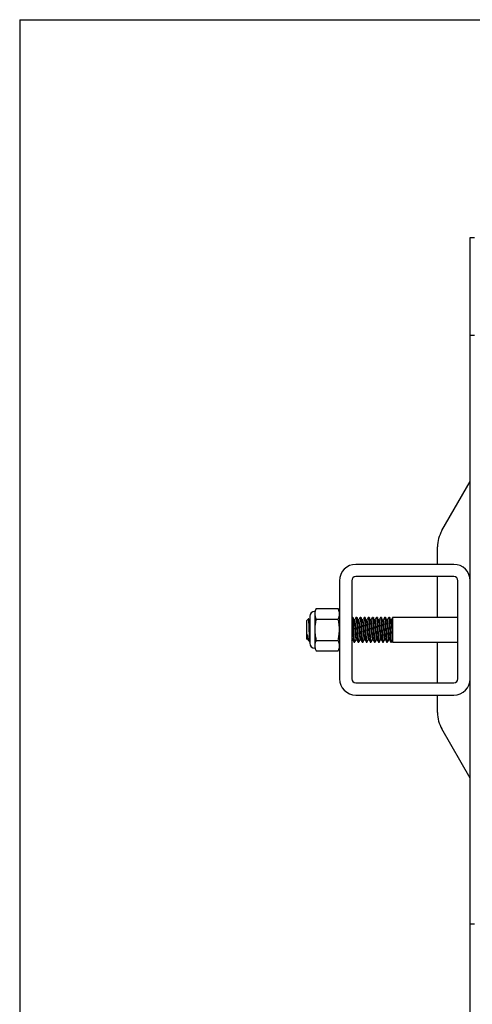
# Model space of a CAD drawing. Units: inches. Extents: x 0.3 to 10.6, y 0.4 to 8.2.
# Drawn here: x 0.3 to 0.8, y 7.3 to 8.2 of the extents above; entities that cross this region are included whole.
import ezdxf

# ---------------------------------------------------------------- set-up
doc = ezdxf.new("R2010")
doc.units = ezdxf.units.IN
doc.header["$MEASUREMENT"] = 0
doc.layers.add('BORDER', color=7, linetype='Continuous')

msp = doc.modelspace()

# ---------------------------------------------------------------- linework, layer by layer
at = {"color": 7, "linetype": 'Continuous', "lineweight": 25}
for p, q in [((0.76061, 7.98386), (0.76455, 7.98386)), ((0.76061, 7.89011), (0.76061, 7.98386)), ((0.76455, 7.89011), (0.76061, 7.89011)), ((0.76061, 7.32761), (0.76061, 7.89011)), ((0.73355, 7.70373), (0.76061, 7.75061)), ((0.72936, 7.67136), (0.72936, 7.68811)), ((0.74499, 7.67136), (0.65124, 7.67136)), ((0.63561, 7.65574), (0.63561, 7.56199)), ((0.64736, 7.65574), (0.64736, 7.56199)), ((0.74499, 7.65961), (0.65124, 7.65961)), ((0.72936, 7.62058), (0.72936, 7.65961)), ((0.74886, 7.56199), (0.74886, 7.65574)), ((0.61328, 7.62916), (0.61201, 7.62644)), ((0.61201, 7.62644), (0.61201, 7.62409)), ((0.61328, 7.62916), (0.63434, 7.62916)), ((0.63561, 7.62644), (0.63434, 7.62916)), ((0.60609, 7.61938), (0.60436, 7.61765)), ((0.60436, 7.60007), (0.60436, 7.61765)), ((0.60736, 7.61804), (0.60687, 7.61804)), ((0.60729, 7.62172), (0.60729, 7.596)), ((0.61201, 7.62409), (0.61201, 7.60886)), ((0.61328, 7.61901), (0.63434, 7.61901)), ((0.64744, 7.62054), (0.64736, 7.62041)), ((0.64798, 7.62058), (0.64749, 7.62058)), ((0.64837, 7.62058), (0.64798, 7.62058)), ((0.64798, 7.62052), (0.64801, 7.62057)), ((0.64993, 7.61804), (0.64948, 7.61804)), ((0.65189, 7.62058), (0.6514, 7.62058)), ((0.65228, 7.62058), (0.65189, 7.62058)), ((0.65189, 7.62052), (0.65192, 7.62057)), ((0.65384, 7.61804), (0.65339, 7.61804)), ((0.65579, 7.62058), (0.6553, 7.62058)), ((0.65618, 7.62058), (0.65579, 7.62058)), ((0.65579, 7.62052), (0.65582, 7.62057)), ((0.65774, 7.61804), (0.65729, 7.61804)), ((0.6597, 7.62058), (0.65921, 7.62058)), ((0.66009, 7.62058), (0.6597, 7.62058)), ((0.6597, 7.62052), (0.65973, 7.62057)), ((0.66165, 7.61804), (0.6612, 7.61804)), ((0.6636, 7.62058), (0.66312, 7.62058)), ((0.664, 7.62058), (0.6636, 7.62058)), ((0.6636, 7.62052), (0.66364, 7.62057)), ((0.66556, 7.61804), (0.66511, 7.61804)), ((0.66751, 7.62058), (0.66702, 7.62058)), ((0.6679, 7.62058), (0.66751, 7.62058)), ((0.66751, 7.62052), (0.66754, 7.62057)), ((0.66946, 7.61804), (0.66901, 7.61804)), ((0.67142, 7.62058), (0.67093, 7.62058)), ((0.67181, 7.62058), (0.67142, 7.62058)), ((0.67142, 7.62052), (0.67145, 7.62057)), ((0.67337, 7.61804), (0.67292, 7.61804)), ((0.67532, 7.62058), (0.67484, 7.62058)), ((0.67572, 7.62058), (0.67532, 7.62058)), ((0.67532, 7.62052), (0.67535, 7.62057)), ((0.67728, 7.61804), (0.67682, 7.61804)), ((0.67923, 7.62058), (0.67874, 7.62058)), ((0.67962, 7.62058), (0.67923, 7.62058)), ((0.67923, 7.62052), (0.67926, 7.62057)), ((0.68118, 7.61804), (0.68073, 7.61804)), ((0.68314, 7.62058), (0.68265, 7.62058)), ((0.68353, 7.62058), (0.68314, 7.62058)), ((0.68314, 7.62052), (0.68317, 7.62057)), ((0.68509, 7.61804), (0.68464, 7.61804)), ((0.74886, 7.62058), (0.68643, 7.62058)), ((0.68643, 7.62058), (0.68643, 7.59714)), ((0.61201, 7.60886), (0.61201, 7.59364)), ((0.60436, 7.60007), (0.60481, 7.59963)), ((0.60486, 7.59968), (0.60476, 7.59998)), ((0.60492, 7.59968), (0.60537, 7.59968)), ((0.60627, 7.59816), (0.60729, 7.59714)), ((0.61328, 7.59871), (0.63434, 7.59871)), ((0.64736, 7.59948), (0.64765, 7.59995)), ((0.64736, 7.59988), (0.64749, 7.59978)), ((0.64736, 7.59872), (0.64793, 7.5997)), ((0.64749, 7.59968), (0.64795, 7.59968)), ((0.64944, 7.59714), (0.64993, 7.59714)), ((0.64993, 7.59714), (0.65033, 7.59714)), ((0.6514, 7.59968), (0.65185, 7.59968)), ((0.65335, 7.59714), (0.65384, 7.59714)), ((0.65384, 7.59714), (0.65423, 7.59714)), ((0.6553, 7.59968), (0.65576, 7.59968)), ((0.65726, 7.59714), (0.65775, 7.59714)), ((0.65775, 7.59714), (0.65814, 7.59714)), ((0.65921, 7.59968), (0.65966, 7.59968)), ((0.66116, 7.59714), (0.66165, 7.59714)), ((0.66165, 7.59714), (0.66204, 7.59714)), ((0.66312, 7.59968), (0.66357, 7.59968)), ((0.66507, 7.59714), (0.66556, 7.59714)), ((0.66556, 7.59714), (0.66595, 7.59714)), ((0.66702, 7.59968), (0.66748, 7.59968)), ((0.66898, 7.59714), (0.66946, 7.59714)), ((0.66946, 7.59714), (0.66986, 7.59714)), ((0.67093, 7.59968), (0.67138, 7.59968)), ((0.67288, 7.59714), (0.67337, 7.59714)), ((0.67337, 7.59714), (0.67376, 7.59714)), ((0.67483, 7.59968), (0.67529, 7.59968)), ((0.67679, 7.59714), (0.67728, 7.59714)), ((0.67728, 7.59714), (0.67767, 7.59714)), ((0.67874, 7.59968), (0.6792, 7.59968)), ((0.68069, 7.59714), (0.68118, 7.59714)), ((0.68118, 7.59714), (0.68158, 7.59714)), ((0.68265, 7.59968), (0.6831, 7.59968)), ((0.6846, 7.59714), (0.68509, 7.59714)), ((0.68509, 7.59714), (0.68548, 7.59714)), ((0.68643, 7.59714), (0.74886, 7.59714)), ((0.72936, 7.55811), (0.72936, 7.59714)), ((0.61201, 7.59364), (0.61201, 7.59128)), ((0.61201, 7.59128), (0.61328, 7.58857)), ((0.61328, 7.58857), (0.63434, 7.58857)), ((0.63434, 7.58857), (0.63561, 7.59128)), ((0.65124, 7.55811), (0.74499, 7.55811)), ((0.65124, 7.54636), (0.74499, 7.54636)), ((0.72936, 7.52962), (0.72936, 7.54636)), ((0.76061, 7.46712), (0.73355, 7.51399)), ((0.76061, 7.32761), (0.76455, 7.32761)), ((0.76061, 7.23386), (0.76061, 7.32761))]:
    msp.add_line(p, q, dxfattribs=at)
for centre, radius, start, end in [((0.76061, 7.68811), 0.03125, 150, 180), ((0.65124, 7.65574), 0.01563, 90, 180), ((0.74499, 7.65574), 0.01563, 0, 90), ((0.65124, 7.65574), 0.00388, 90, 180), ((0.74499, 7.65574), 0.00388, 0, 90), ((0.61201, 7.62172), 0.00472, 90, 180), ((0.61201, 7.596), 0.00472, 180, 270), ((0.65124, 7.56199), 0.01563, 180, 270), ((0.65124, 7.56199), 0.00388, 180, 270), ((0.74499, 7.56199), 0.01563, 270, 0), ((0.74499, 7.56199), 0.00387, 270, 0), ((0.76061, 7.52962), 0.03125, 180, 210)]:
    msp.add_arc(centre, radius, start, end, dxfattribs=at)
for points, knots in [([(0.61328, 7.62916), (0.61292, 7.62833), (0.61221, 7.62666), (0.61208, 7.62495), (0.61201, 7.62409)], [0, 0, 0, 0, 0.49696, 1, 1, 1, 1]), ([(0.63561, 7.62409), (0.63556, 7.62488), (0.63544, 7.62659), (0.63473, 7.62826), (0.63434, 7.62916)], [0, 0, 0, 0, 0.461766, 1, 1, 1, 1]), ([(0.60729, 7.59721), (0.60725, 7.59745), (0.60719, 7.59783), (0.60711, 7.59904), (0.60704, 7.60026), (0.60698, 7.60174), (0.60691, 7.6034), (0.60684, 7.60521), (0.60677, 7.60708), (0.6067, 7.60899), (0.60664, 7.61087), (0.60657, 7.61269), (0.60651, 7.61436), (0.60644, 7.61586), (0.60637, 7.61712), (0.6063, 7.61814), (0.60623, 7.61887), (0.60617, 7.61929), (0.60612, 7.61945), (0.6061, 7.61938), (0.6061, 7.61937)], [0, 0, 0, 0, 0.098061, 0.155261, 0.21412, 0.27132, 0.330237, 0.386319, 0.444084, 0.499254, 0.556024, 0.611195, 0.66801, 0.7222, 0.778029, 0.831169, 0.88585, 0.938991, 0.993705, 1, 1, 1, 1]), ([(0.60687, 7.61797), (0.6069, 7.61798), (0.60699, 7.61798), (0.60712, 7.61733), (0.60723, 7.61641), (0.60729, 7.61595)], [0, 0, 0, 0, 0.239405, 0.613049, 1, 1, 1, 1]), ([(0.61201, 7.62409), (0.61207, 7.6233), (0.61219, 7.62159), (0.6129, 7.61991), (0.61328, 7.61901)], [0, 0, 0, 0, 0.461766, 1, 1, 1, 1]), ([(0.61328, 7.61901), (0.61309, 7.61816), (0.61264, 7.61607), (0.61213, 7.61269), (0.61205, 7.61014), (0.61201, 7.60886)], [0, 0, 0, 0, 0.254785, 0.6259, 1, 1, 1, 1]), ([(0.63434, 7.61901), (0.6347, 7.61984), (0.63542, 7.62152), (0.63555, 7.62323), (0.63561, 7.62409)], [0, 0, 0, 0, 0.49696, 1, 1, 1, 1]), ([(0.63561, 7.60886), (0.63557, 7.61013), (0.6355, 7.61268), (0.63499, 7.61606), (0.63453, 7.61816), (0.63434, 7.61901)], [0, 0, 0, 0, 0.370951, 0.745215, 1, 1, 1, 1]), ([(0.64749, 7.62052), (0.6475, 7.62054), (0.64757, 7.62066), (0.64769, 7.62009), (0.64785, 7.61881), (0.64801, 7.61679), (0.64818, 7.61424), (0.64834, 7.61133), (0.6485, 7.60824), (0.64867, 7.6052), (0.64883, 7.60241), (0.64899, 7.60005), (0.64916, 7.59832), (0.64931, 7.59729), (0.6494, 7.59723), (0.64944, 7.59721)], [0, 0, 0, 0, 0.016165, 0.100462, 0.183314, 0.266165, 0.350462, 0.433314, 0.516165, 0.600462, 0.683314, 0.766165, 0.850462, 0.933314, 1, 1, 1, 1]), ([(0.64951, 7.61799), (0.64926, 7.61842), (0.64877, 7.61927), (0.64828, 7.62012), (0.64803, 7.62054)], [0, 0, 0, 0, 0.499804, 1, 1, 1, 1]), ([(0.64803, 7.6205), (0.64808, 7.62038), (0.64819, 7.62013), (0.64834, 7.61879), (0.6485, 7.6168), (0.64867, 7.61424), (0.64883, 7.61133), (0.64899, 7.60824), (0.64916, 7.6052), (0.64932, 7.60241), (0.64948, 7.60005), (0.64965, 7.59832), (0.64979, 7.59729), (0.64989, 7.59723), (0.64993, 7.59721)], [0, 0, 0, 0, 0.076185, 0.161273, 0.24636, 0.332932, 0.41802, 0.503107, 0.58968, 0.674767, 0.759854, 0.846427, 0.931514, 1, 1, 1, 1]), ([(0.64831, 7.62049), (0.64831, 7.6205), (0.64837, 7.62075), (0.64847, 7.62044), (0.64857, 7.62007), (0.64863, 7.61952), (0.64863, 7.61951)], [0, 0, 0, 0, 0.031313, 0.509684, 0.988055, 1, 1, 1, 1]), ([(0.6495, 7.61804), (0.64932, 7.61835), (0.64912, 7.61868), (0.64893, 7.619), (0.64892, 7.61902)], [0, 0, 0, 0, 0.9521788, 1, 1, 1, 1]), ([(0.64951, 7.61794), (0.64955, 7.61786), (0.64966, 7.61767), (0.6498, 7.61664), (0.64996, 7.61508), (0.65013, 7.61308), (0.65029, 7.61079), (0.65045, 7.60838), (0.65062, 7.60599), (0.65078, 7.60381), (0.65094, 7.60196), (0.65111, 7.6006), (0.65126, 7.59978), (0.65136, 7.59978), (0.6514, 7.59978)], [0, 0, 0, 0, 0.06982, 0.155507, 0.241194, 0.328383, 0.414071, 0.499758, 0.586947, 0.672635, 0.758322, 0.845511, 0.931198, 1, 1, 1, 1]), ([(0.65135, 7.62054), (0.6511, 7.62012), (0.65061, 7.61927), (0.65011, 7.61842), (0.64987, 7.61799)], [0, 0, 0, 0, 0.500234, 1, 1, 1, 1]), ([(0.64993, 7.618), (0.64994, 7.61801), (0.65001, 7.61811), (0.65013, 7.61766), (0.65029, 7.61666), (0.65045, 7.61507), (0.65062, 7.61308), (0.65078, 7.61079), (0.65094, 7.60838), (0.65111, 7.60599), (0.65128, 7.60367), (0.65146, 7.6016), (0.65163, 7.60043), (0.65174, 7.59988), (0.65178, 7.59985), (0.6518, 7.59983)], [0, 0, 0, 0, 0.017224, 0.105591, 0.192436, 0.279282, 0.367648, 0.454494, 0.541339, 0.629706, 0.716551, 0.820434, 0.925637, 0.978444, 1, 1, 1, 1]), ([(0.6514, 7.62052), (0.65141, 7.62054), (0.65147, 7.62066), (0.6516, 7.62009), (0.65176, 7.61881), (0.65192, 7.61679), (0.65209, 7.61424), (0.65225, 7.61133), (0.6524, 7.60824), (0.65258, 7.6052), (0.65273, 7.60241), (0.65289, 7.60005), (0.65306, 7.59832), (0.65321, 7.59729), (0.65331, 7.59723), (0.65335, 7.59721)], [0, 0, 0, 0, 0.016165, 0.100462, 0.183314, 0.266165, 0.350462, 0.433314, 0.516165, 0.600462, 0.683314, 0.766165, 0.850462, 0.933314, 1, 1, 1, 1]), ([(0.65342, 7.61799), (0.65317, 7.61842), (0.65268, 7.61927), (0.65218, 7.62012), (0.65194, 7.62054)], [0, 0, 0, 0, 0.499804, 1, 1, 1, 1]), ([(0.65194, 7.6205), (0.65199, 7.62038), (0.65209, 7.62013), (0.65225, 7.61879), (0.6524, 7.6168), (0.65258, 7.61424), (0.65273, 7.61133), (0.65289, 7.60824), (0.65306, 7.6052), (0.65322, 7.60241), (0.65338, 7.60005), (0.65355, 7.59832), (0.6537, 7.59729), (0.6538, 7.59723), (0.65384, 7.59721)], [0, 0, 0, 0, 0.0761854, 0.1612726, 0.2463597, 0.3329324, 0.4180196, 0.5031068, 0.5896795, 0.6747667, 0.7598539, 0.8464266, 0.9315138, 1, 1, 1, 1]), ([(0.65221, 7.62049), (0.65222, 7.6205), (0.65227, 7.62075), (0.65238, 7.62044), (0.65248, 7.62007), (0.65253, 7.61952), (0.65254, 7.61951)], [0, 0, 0, 0, 0.031313, 0.509684, 0.988055, 1, 1, 1, 1]), ([(0.65341, 7.61804), (0.65322, 7.61835), (0.65303, 7.61868), (0.65283, 7.619), (0.65282, 7.61902)], [0, 0, 0, 0, 0.952179, 1, 1, 1, 1]), ([(0.65342, 7.61794), (0.65346, 7.61786), (0.65356, 7.61767), (0.65371, 7.61664), (0.65387, 7.61508), (0.65404, 7.61308), (0.6542, 7.61079), (0.65436, 7.60838), (0.65453, 7.60599), (0.65469, 7.60381), (0.65485, 7.60196), (0.65502, 7.6006), (0.65516, 7.59978), (0.65526, 7.59978), (0.6553, 7.59978)], [0, 0, 0, 0, 0.06982, 0.155507, 0.241194, 0.328383, 0.414071, 0.499758, 0.586947, 0.672635, 0.758322, 0.845511, 0.931198, 1, 1, 1, 1]), ([(0.65525, 7.62054), (0.65501, 7.62012), (0.65451, 7.61927), (0.65402, 7.61842), (0.65377, 7.61799)], [0, 0, 0, 0, 0.500234, 1, 1, 1, 1]), ([(0.65384, 7.618), (0.65385, 7.61801), (0.65391, 7.61811), (0.65404, 7.61766), (0.6542, 7.61666), (0.65436, 7.61507), (0.65453, 7.61308), (0.65469, 7.61079), (0.65485, 7.60838), (0.65502, 7.60599), (0.65519, 7.60367), (0.65537, 7.6016), (0.65554, 7.60043), (0.65564, 7.59988), (0.65569, 7.59985), (0.6557, 7.59983)], [0, 0, 0, 0, 0.017224, 0.105591, 0.192436, 0.279282, 0.367648, 0.454494, 0.541339, 0.629706, 0.716551, 0.820434, 0.925637, 0.978444, 1, 1, 1, 1]), ([(0.6553, 7.62052), (0.65531, 7.62054), (0.65538, 7.62066), (0.65551, 7.62009), (0.65566, 7.61881), (0.65582, 7.61679), (0.65599, 7.61424), (0.65615, 7.61133), (0.65631, 7.60824), (0.65648, 7.6052), (0.65664, 7.60241), (0.6568, 7.60005), (0.65697, 7.59832), (0.65712, 7.59729), (0.65721, 7.59723), (0.65726, 7.59721)], [0, 0, 0, 0, 0.016165, 0.100462, 0.183314, 0.266165, 0.350462, 0.433314, 0.516165, 0.600462, 0.683314, 0.766165, 0.850462, 0.933314, 1, 1, 1, 1]), ([(0.65732, 7.61799), (0.65708, 7.61842), (0.65658, 7.61927), (0.65609, 7.62012), (0.65584, 7.62054)], [0, 0, 0, 0, 0.499804, 1, 1, 1, 1]), ([(0.65584, 7.6205), (0.65589, 7.62038), (0.656, 7.62013), (0.65615, 7.61879), (0.65631, 7.6168), (0.65648, 7.61424), (0.65664, 7.61133), (0.6568, 7.60824), (0.65697, 7.6052), (0.65713, 7.60241), (0.65729, 7.60005), (0.65746, 7.59832), (0.65761, 7.59729), (0.6577, 7.59723), (0.65775, 7.59721)], [0, 0, 0, 0, 0.076185, 0.161273, 0.24636, 0.332932, 0.41802, 0.503107, 0.58968, 0.674767, 0.759854, 0.846427, 0.931514, 1, 1, 1, 1]), ([(0.65612, 7.62049), (0.65612, 7.6205), (0.65618, 7.62075), (0.65628, 7.62044), (0.65638, 7.62007), (0.65644, 7.61952), (0.65644, 7.61951)], [0, 0, 0, 0, 0.031313, 0.509684, 0.988055, 1, 1, 1, 1]), ([(0.65732, 7.61804), (0.65713, 7.61835), (0.65693, 7.61868), (0.65674, 7.619), (0.65673, 7.61902)], [0, 0, 0, 0, 0.952179, 1, 1, 1, 1]), ([(0.65732, 7.61794), (0.65737, 7.61786), (0.65747, 7.61767), (0.65762, 7.61664), (0.65778, 7.61508), (0.65795, 7.61308), (0.65811, 7.61079), (0.65826, 7.60838), (0.65843, 7.60599), (0.65859, 7.60381), (0.65875, 7.60196), (0.65892, 7.6006), (0.65907, 7.59978), (0.65917, 7.59978), (0.65921, 7.59978)], [0, 0, 0, 0, 0.0698196, 0.155507, 0.2411945, 0.3283833, 0.4140708, 0.4997582, 0.5869471, 0.6726345, 0.758322, 0.8455108, 0.9311983, 1, 1, 1, 1]), ([(0.65916, 7.62054), (0.65891, 7.62012), (0.65842, 7.61927), (0.65793, 7.61842), (0.65768, 7.61799)], [0, 0, 0, 0, 0.500234, 1, 1, 1, 1]), ([(0.65775, 7.618), (0.65776, 7.61801), (0.65782, 7.61811), (0.65795, 7.61766), (0.65811, 7.61666), (0.65826, 7.61507), (0.65843, 7.61308), (0.65859, 7.61079), (0.65875, 7.60838), (0.65892, 7.60599), (0.65909, 7.60367), (0.65927, 7.6016), (0.65944, 7.60043), (0.65955, 7.59988), (0.6596, 7.59985), (0.65961, 7.59983)], [0, 0, 0, 0, 0.017224, 0.105591, 0.192436, 0.279282, 0.367648, 0.454494, 0.541339, 0.629706, 0.716551, 0.820434, 0.925637, 0.978444, 1, 1, 1, 1]), ([(0.65921, 7.62052), (0.65922, 7.62054), (0.65929, 7.62066), (0.65941, 7.62009), (0.65957, 7.61881), (0.65973, 7.61679), (0.6599, 7.61424), (0.66006, 7.61133), (0.66022, 7.60824), (0.66039, 7.6052), (0.66055, 7.60241), (0.66071, 7.60005), (0.66088, 7.59832), (0.66102, 7.59729), (0.66112, 7.59723), (0.66116, 7.59721)], [0, 0, 0, 0, 0.016165, 0.100462, 0.183314, 0.266165, 0.350462, 0.433314, 0.516165, 0.600462, 0.683314, 0.766165, 0.850462, 0.933314, 1, 1, 1, 1]), ([(0.66123, 7.61799), (0.66098, 7.61842), (0.66049, 7.61927), (0.66, 7.62012), (0.65975, 7.62054)], [0, 0, 0, 0, 0.499804, 1, 1, 1, 1]), ([(0.65975, 7.6205), (0.6598, 7.62038), (0.65991, 7.62013), (0.66006, 7.61879), (0.66022, 7.6168), (0.66039, 7.61424), (0.66055, 7.61133), (0.66071, 7.60824), (0.66088, 7.6052), (0.66103, 7.60241), (0.66119, 7.60005), (0.66136, 7.59832), (0.66151, 7.59729), (0.66161, 7.59723), (0.66165, 7.59721)], [0, 0, 0, 0, 0.0761854, 0.1612726, 0.2463597, 0.3329324, 0.4180196, 0.5031068, 0.5896795, 0.6747667, 0.7598539, 0.8464266, 0.9315138, 1, 1, 1, 1]), ([(0.66002, 7.62049), (0.66003, 7.6205), (0.66009, 7.62075), (0.66019, 7.62044), (0.66029, 7.62007), (0.66035, 7.61952), (0.66035, 7.61951)], [0, 0, 0, 0, 0.031313, 0.509684, 0.988055, 1, 1, 1, 1]), ([(0.66122, 7.61804), (0.66104, 7.61835), (0.66084, 7.61868), (0.66064, 7.619), (0.66063, 7.61902)], [0, 0, 0, 0, 0.952179, 1, 1, 1, 1]), ([(0.66123, 7.61794), (0.66127, 7.61786), (0.66137, 7.61767), (0.66152, 7.61664), (0.66168, 7.61508), (0.66185, 7.61308), (0.66201, 7.61079), (0.66217, 7.60838), (0.66234, 7.60599), (0.6625, 7.60381), (0.66266, 7.60196), (0.66283, 7.6006), (0.66298, 7.59978), (0.66307, 7.59978), (0.66312, 7.59978)], [0, 0, 0, 0, 0.0698196, 0.155507, 0.2411945, 0.3283833, 0.4140708, 0.4997582, 0.5869471, 0.6726345, 0.758322, 0.8455108, 0.9311983, 1, 1, 1, 1]), ([(0.66306, 7.62054), (0.66282, 7.62012), (0.66233, 7.61927), (0.66183, 7.61842), (0.66159, 7.61799)], [0, 0, 0, 0, 0.500234, 1, 1, 1, 1]), ([(0.66165, 7.618), (0.66166, 7.61801), (0.66173, 7.61811), (0.66185, 7.61766), (0.66201, 7.61666), (0.66217, 7.61507), (0.66234, 7.61308), (0.6625, 7.61079), (0.66266, 7.60838), (0.66283, 7.60599), (0.663, 7.60367), (0.66318, 7.6016), (0.66335, 7.60043), (0.66346, 7.59988), (0.6635, 7.59985), (0.66352, 7.59983)], [0, 0, 0, 0, 0.017224, 0.105591, 0.192436, 0.279282, 0.367648, 0.454494, 0.541339, 0.629706, 0.716551, 0.820434, 0.925637, 0.978444, 1, 1, 1, 1]), ([(0.66312, 7.62052), (0.66313, 7.62054), (0.66319, 7.62066), (0.66332, 7.62009), (0.66348, 7.61881), (0.66364, 7.61679), (0.66381, 7.61424), (0.66396, 7.61133), (0.66412, 7.60824), (0.66429, 7.6052), (0.66445, 7.60241), (0.66461, 7.60005), (0.66478, 7.59832), (0.66493, 7.59729), (0.66503, 7.59723), (0.66507, 7.59721)], [0, 0, 0, 0, 0.016165, 0.100462, 0.183314, 0.266165, 0.350462, 0.433314, 0.516165, 0.600462, 0.683314, 0.766165, 0.850462, 0.933314, 1, 1, 1, 1]), ([(0.66514, 7.61799), (0.66489, 7.61842), (0.6644, 7.61927), (0.6639, 7.62012), (0.66366, 7.62054)], [0, 0, 0, 0, 0.499804, 1, 1, 1, 1]), ([(0.66366, 7.6205), (0.66371, 7.62038), (0.66381, 7.62013), (0.66396, 7.61879), (0.66412, 7.6168), (0.66429, 7.61424), (0.66445, 7.61133), (0.66461, 7.60824), (0.66478, 7.6052), (0.66494, 7.60241), (0.6651, 7.60005), (0.66527, 7.59832), (0.66542, 7.59729), (0.66552, 7.59723), (0.66556, 7.59721)], [0, 0, 0, 0, 0.076185, 0.161273, 0.24636, 0.332932, 0.41802, 0.503107, 0.58968, 0.674767, 0.759854, 0.846427, 0.931514, 1, 1, 1, 1]), ([(0.66393, 7.62049), (0.66393, 7.6205), (0.66399, 7.62075), (0.6641, 7.62044), (0.6642, 7.62007), (0.66425, 7.61952), (0.66425, 7.61951)], [0, 0, 0, 0, 0.031313, 0.509684, 0.988055, 1, 1, 1, 1]), ([(0.66513, 7.61804), (0.66494, 7.61835), (0.66475, 7.61868), (0.66455, 7.619), (0.66454, 7.61902)], [0, 0, 0, 0, 0.952179, 1, 1, 1, 1]), ([(0.66513, 7.61794), (0.66518, 7.61786), (0.66528, 7.61767), (0.66543, 7.61664), (0.66559, 7.61508), (0.66576, 7.61308), (0.66592, 7.61079), (0.66608, 7.60838), (0.66625, 7.60599), (0.66641, 7.60381), (0.66656, 7.60196), (0.66674, 7.6006), (0.66688, 7.59978), (0.66698, 7.59978), (0.66702, 7.59978)], [0, 0, 0, 0, 0.06982, 0.155507, 0.241194, 0.328383, 0.414071, 0.499758, 0.586947, 0.672635, 0.758322, 0.845511, 0.931198, 1, 1, 1, 1]), ([(0.66697, 7.62054), (0.66672, 7.62012), (0.66623, 7.61927), (0.66574, 7.61842), (0.66549, 7.61799)], [0, 0, 0, 0, 0.500234, 1, 1, 1, 1]), ([(0.66556, 7.618), (0.66557, 7.61801), (0.66563, 7.61811), (0.66576, 7.61766), (0.66592, 7.61666), (0.66608, 7.61507), (0.66625, 7.61308), (0.66641, 7.61079), (0.66656, 7.60838), (0.66674, 7.60599), (0.6669, 7.60367), (0.66709, 7.6016), (0.66726, 7.60043), (0.66736, 7.59988), (0.66741, 7.59985), (0.66742, 7.59983)], [0, 0, 0, 0, 0.017224, 0.105591, 0.192436, 0.279282, 0.367648, 0.454494, 0.541339, 0.629706, 0.716551, 0.820434, 0.925637, 0.978444, 1, 1, 1, 1]), ([(0.66702, 7.62052), (0.66703, 7.62054), (0.6671, 7.62066), (0.66722, 7.62009), (0.66738, 7.61881), (0.66754, 7.61679), (0.66771, 7.61424), (0.66787, 7.61133), (0.66803, 7.60824), (0.6682, 7.6052), (0.66836, 7.60241), (0.66852, 7.60005), (0.66869, 7.59832), (0.66884, 7.59729), (0.66893, 7.59723), (0.66898, 7.59721)], [0, 0, 0, 0, 0.0161647, 0.1004624, 0.1833135, 0.2661647, 0.3504624, 0.4333135, 0.5161647, 0.6004624, 0.6833135, 0.7661647, 0.8504624, 0.9333135, 1, 1, 1, 1]), ([(0.66904, 7.61799), (0.66879, 7.61842), (0.6683, 7.61927), (0.66781, 7.62012), (0.66756, 7.62054)], [0, 0, 0, 0, 0.499804, 1, 1, 1, 1]), ([(0.66756, 7.6205), (0.66761, 7.62038), (0.66772, 7.62013), (0.66787, 7.61879), (0.66803, 7.6168), (0.6682, 7.61424), (0.66836, 7.61133), (0.66852, 7.60824), (0.66869, 7.6052), (0.66885, 7.60241), (0.66901, 7.60005), (0.66918, 7.59832), (0.66932, 7.59729), (0.66942, 7.59723), (0.66946, 7.59721)], [0, 0, 0, 0, 0.076185, 0.161273, 0.24636, 0.332932, 0.41802, 0.503107, 0.58968, 0.674767, 0.759854, 0.846427, 0.931514, 1, 1, 1, 1]), ([(0.66784, 7.62049), (0.66784, 7.6205), (0.6679, 7.62075), (0.668, 7.62044), (0.6681, 7.62007), (0.66816, 7.61952), (0.66816, 7.61951)], [0, 0, 0, 0, 0.031313, 0.509684, 0.988055, 1, 1, 1, 1]), ([(0.66904, 7.61804), (0.66885, 7.61835), (0.66865, 7.61868), (0.66846, 7.619), (0.66845, 7.61902)], [0, 0, 0, 0, 0.952179, 1, 1, 1, 1]), ([(0.66904, 7.61794), (0.66909, 7.61786), (0.66919, 7.61767), (0.66934, 7.61664), (0.66949, 7.61508), (0.66966, 7.61308), (0.66982, 7.61079), (0.66998, 7.60838), (0.67015, 7.60599), (0.67031, 7.60381), (0.67047, 7.60196), (0.67064, 7.6006), (0.67079, 7.59978), (0.67089, 7.59978), (0.67093, 7.59978)], [0, 0, 0, 0, 0.0698196, 0.155507, 0.2411945, 0.3283833, 0.4140708, 0.4997582, 0.5869471, 0.6726345, 0.758322, 0.8455108, 0.9311983, 1, 1, 1, 1]), ([(0.67088, 7.62054), (0.67063, 7.62012), (0.67014, 7.61927), (0.66964, 7.61842), (0.6694, 7.61799)], [0, 0, 0, 0, 0.500234, 1, 1, 1, 1]), ([(0.66946, 7.618), (0.66947, 7.61801), (0.66954, 7.61811), (0.66967, 7.61766), (0.66982, 7.61666), (0.66998, 7.61507), (0.67015, 7.61308), (0.67031, 7.61079), (0.67047, 7.60838), (0.67064, 7.60599), (0.67081, 7.60367), (0.67099, 7.6016), (0.67116, 7.60043), (0.67127, 7.59988), (0.67132, 7.59985), (0.67133, 7.59983)], [0, 0, 0, 0, 0.017224, 0.105591, 0.192436, 0.279282, 0.367648, 0.454494, 0.541339, 0.629706, 0.716551, 0.820434, 0.925637, 0.978444, 1, 1, 1, 1]), ([(0.67093, 7.62052), (0.67094, 7.62054), (0.671, 7.62066), (0.67113, 7.62009), (0.67129, 7.61881), (0.67145, 7.61679), (0.67162, 7.61424), (0.67178, 7.61133), (0.67194, 7.60824), (0.67211, 7.6052), (0.67227, 7.60241), (0.67242, 7.60005), (0.67259, 7.59832), (0.67274, 7.59729), (0.67284, 7.59723), (0.67288, 7.59721)], [0, 0, 0, 0, 0.016165, 0.100462, 0.183314, 0.266165, 0.350462, 0.433314, 0.516165, 0.600462, 0.683314, 0.766165, 0.850462, 0.933314, 1, 1, 1, 1]), ([(0.67295, 7.61799), (0.6727, 7.61842), (0.67221, 7.61927), (0.67172, 7.62012), (0.67147, 7.62054)], [0, 0, 0, 0, 0.499804, 1, 1, 1, 1]), ([(0.67147, 7.6205), (0.67152, 7.62038), (0.67162, 7.62013), (0.67178, 7.61879), (0.67194, 7.6168), (0.67211, 7.61424), (0.67227, 7.61133), (0.67242, 7.60824), (0.67259, 7.6052), (0.67275, 7.60241), (0.67291, 7.60005), (0.67308, 7.59832), (0.67323, 7.59729), (0.67333, 7.59723), (0.67337, 7.59721)], [0, 0, 0, 0, 0.0761854, 0.1612726, 0.2463597, 0.3329324, 0.4180196, 0.5031068, 0.5896795, 0.6747667, 0.7598539, 0.8464266, 0.9315138, 1, 1, 1, 1]), ([(0.67174, 7.62049), (0.67175, 7.6205), (0.67181, 7.62075), (0.67191, 7.62044), (0.67201, 7.62007), (0.67207, 7.61952), (0.67207, 7.61951)], [0, 0, 0, 0, 0.031313, 0.509684, 0.988055, 1, 1, 1, 1]), ([(0.67294, 7.61804), (0.67275, 7.61835), (0.67256, 7.61868), (0.67236, 7.619), (0.67235, 7.61902)], [0, 0, 0, 0, 0.952179, 1, 1, 1, 1]), ([(0.67295, 7.61794), (0.67299, 7.61786), (0.67309, 7.61767), (0.67324, 7.61664), (0.6734, 7.61508), (0.67357, 7.61308), (0.67373, 7.61079), (0.67389, 7.60838), (0.67406, 7.60599), (0.67422, 7.60381), (0.67438, 7.60196), (0.67455, 7.6006), (0.6747, 7.59978), (0.67479, 7.59978), (0.67484, 7.59978)], [0, 0, 0, 0, 0.0698196, 0.155507, 0.2411945, 0.3283833, 0.4140708, 0.4997582, 0.5869471, 0.6726345, 0.758322, 0.8455108, 0.9311983, 1, 1, 1, 1]), ([(0.67478, 7.62054), (0.67454, 7.62012), (0.67404, 7.61927), (0.67355, 7.61842), (0.6733, 7.61799)], [0, 0, 0, 0, 0.500234, 1, 1, 1, 1]), ([(0.67337, 7.618), (0.67338, 7.61801), (0.67345, 7.61811), (0.67357, 7.61766), (0.67373, 7.61666), (0.67389, 7.61507), (0.67406, 7.61308), (0.67422, 7.61079), (0.67438, 7.60838), (0.67455, 7.60599), (0.67472, 7.60367), (0.6749, 7.6016), (0.67507, 7.60043), (0.67518, 7.59988), (0.67522, 7.59985), (0.67523, 7.59983)], [0, 0, 0, 0, 0.017224, 0.105591, 0.192436, 0.279282, 0.367648, 0.454494, 0.541339, 0.629706, 0.716551, 0.820434, 0.925637, 0.978444, 1, 1, 1, 1]), ([(0.67484, 7.62052), (0.67485, 7.62054), (0.67491, 7.62066), (0.67504, 7.62009), (0.67519, 7.61881), (0.67535, 7.61679), (0.67552, 7.61424), (0.67568, 7.61133), (0.67584, 7.60824), (0.67601, 7.6052), (0.67617, 7.60241), (0.67633, 7.60005), (0.6765, 7.59832), (0.67665, 7.59729), (0.67675, 7.59723), (0.67679, 7.59721)], [0, 0, 0, 0, 0.016165, 0.100462, 0.183314, 0.266165, 0.350462, 0.433314, 0.516165, 0.600462, 0.683314, 0.766165, 0.850462, 0.933314, 1, 1, 1, 1]), ([(0.67685, 7.61799), (0.67661, 7.61842), (0.67611, 7.61927), (0.67562, 7.62012), (0.67537, 7.62054)], [0, 0, 0, 0, 0.499804, 1, 1, 1, 1]), ([(0.67538, 7.6205), (0.67542, 7.62038), (0.67553, 7.62013), (0.67568, 7.61879), (0.67584, 7.6168), (0.67601, 7.61424), (0.67617, 7.61133), (0.67633, 7.60824), (0.6765, 7.6052), (0.67666, 7.60241), (0.67682, 7.60005), (0.67699, 7.59832), (0.67714, 7.59729), (0.67723, 7.59723), (0.67728, 7.59721)], [0, 0, 0, 0, 0.076185, 0.161273, 0.24636, 0.332932, 0.41802, 0.503107, 0.58968, 0.674767, 0.759854, 0.846427, 0.931514, 1, 1, 1, 1]), ([(0.67565, 7.62049), (0.67565, 7.6205), (0.67571, 7.62075), (0.67581, 7.62044), (0.67592, 7.62007), (0.67597, 7.61952), (0.67597, 7.61951)], [0, 0, 0, 0, 0.031313, 0.509684, 0.988055, 1, 1, 1, 1]), ([(0.67685, 7.61804), (0.67666, 7.61835), (0.67647, 7.61868), (0.67627, 7.619), (0.67626, 7.61902)], [0, 0, 0, 0, 0.952179, 1, 1, 1, 1]), ([(0.67685, 7.61794), (0.6769, 7.61786), (0.677, 7.61767), (0.67715, 7.61664), (0.67731, 7.61508), (0.67748, 7.61308), (0.67764, 7.61079), (0.6778, 7.60838), (0.67797, 7.60599), (0.67812, 7.60381), (0.67828, 7.60196), (0.67845, 7.6006), (0.6786, 7.59978), (0.6787, 7.59978), (0.67874, 7.59978)], [0, 0, 0, 0, 0.06982, 0.155507, 0.241194, 0.328383, 0.414071, 0.499758, 0.586947, 0.672635, 0.758322, 0.845511, 0.931198, 1, 1, 1, 1]), ([(0.67869, 7.62054), (0.67844, 7.62012), (0.67795, 7.61927), (0.67746, 7.61842), (0.67721, 7.61799)], [0, 0, 0, 0, 0.500234, 1, 1, 1, 1]), ([(0.67728, 7.618), (0.67729, 7.61801), (0.67735, 7.61811), (0.67748, 7.61766), (0.67764, 7.61666), (0.6778, 7.61507), (0.67797, 7.61308), (0.67812, 7.61079), (0.67828, 7.60838), (0.67845, 7.60599), (0.67862, 7.60367), (0.6788, 7.6016), (0.67898, 7.60043), (0.67908, 7.59988), (0.67913, 7.59985), (0.67914, 7.59983)], [0, 0, 0, 0, 0.017224, 0.105591, 0.192436, 0.279282, 0.367648, 0.454494, 0.541339, 0.629706, 0.716551, 0.820434, 0.925637, 0.978444, 1, 1, 1, 1]), ([(0.67874, 7.62052), (0.67875, 7.62054), (0.67882, 7.62066), (0.67894, 7.62009), (0.6791, 7.61881), (0.67926, 7.61679), (0.67943, 7.61424), (0.67959, 7.61133), (0.67975, 7.60824), (0.67992, 7.6052), (0.68008, 7.60241), (0.68024, 7.60005), (0.68041, 7.59832), (0.68056, 7.59729), (0.68065, 7.59723), (0.68069, 7.59721)], [0, 0, 0, 0, 0.016165, 0.100462, 0.183314, 0.266165, 0.350462, 0.433314, 0.516165, 0.600462, 0.683314, 0.766165, 0.850462, 0.933314, 1, 1, 1, 1]), ([(0.68076, 7.61799), (0.68051, 7.61842), (0.68002, 7.61927), (0.67953, 7.62012), (0.67928, 7.62054)], [0, 0, 0, 0, 0.499804, 1, 1, 1, 1]), ([(0.67928, 7.6205), (0.67933, 7.62038), (0.67944, 7.62013), (0.67959, 7.61879), (0.67975, 7.6168), (0.67992, 7.61424), (0.68008, 7.61133), (0.68024, 7.60824), (0.68041, 7.6052), (0.68057, 7.60241), (0.68073, 7.60005), (0.6809, 7.59832), (0.68104, 7.59729), (0.68114, 7.59723), (0.68118, 7.59721)], [0, 0, 0, 0, 0.076185, 0.161273, 0.24636, 0.332932, 0.41802, 0.503107, 0.58968, 0.674767, 0.759854, 0.846427, 0.931514, 1, 1, 1, 1]), ([(0.67956, 7.62049), (0.67956, 7.6205), (0.67962, 7.62075), (0.67972, 7.62044), (0.67982, 7.62007), (0.67988, 7.61952), (0.67988, 7.61951)], [0, 0, 0, 0, 0.0313127, 0.5096838, 0.9880549, 1, 1, 1, 1]), ([(0.68075, 7.61804), (0.68057, 7.61835), (0.68037, 7.61868), (0.68018, 7.619), (0.68017, 7.61902)], [0, 0, 0, 0, 0.952179, 1, 1, 1, 1]), ([(0.68076, 7.61794), (0.6808, 7.61786), (0.68091, 7.61767), (0.68105, 7.61664), (0.68121, 7.61508), (0.68138, 7.61308), (0.68154, 7.61079), (0.6817, 7.60838), (0.68187, 7.60599), (0.68203, 7.60381), (0.68219, 7.60196), (0.68236, 7.6006), (0.68251, 7.59978), (0.68261, 7.59978), (0.68265, 7.59978)], [0, 0, 0, 0, 0.0698196, 0.155507, 0.2411945, 0.3283833, 0.4140708, 0.4997582, 0.5869471, 0.6726345, 0.758322, 0.8455108, 0.9311983, 1, 1, 1, 1]), ([(0.6826, 7.62054), (0.68235, 7.62012), (0.68186, 7.61927), (0.68136, 7.61842), (0.68112, 7.61799)], [0, 0, 0, 0, 0.500234, 1, 1, 1, 1]), ([(0.68118, 7.618), (0.68119, 7.61801), (0.68126, 7.61811), (0.68138, 7.61766), (0.68154, 7.61666), (0.6817, 7.61507), (0.68187, 7.61308), (0.68203, 7.61079), (0.68219, 7.60838), (0.68236, 7.60599), (0.68253, 7.60367), (0.68271, 7.6016), (0.68288, 7.60043), (0.68299, 7.59988), (0.68303, 7.59985), (0.68305, 7.59983)], [0, 0, 0, 0, 0.017224, 0.105591, 0.192436, 0.279282, 0.367648, 0.454494, 0.541339, 0.629706, 0.716551, 0.820434, 0.925637, 0.978444, 1, 1, 1, 1]), ([(0.68265, 7.62052), (0.68266, 7.62054), (0.68272, 7.62066), (0.68285, 7.62009), (0.68301, 7.61881), (0.68317, 7.61679), (0.68334, 7.61424), (0.6835, 7.61133), (0.68365, 7.60824), (0.68383, 7.6052), (0.68398, 7.60241), (0.68414, 7.60005), (0.68431, 7.59832), (0.68446, 7.59729), (0.68456, 7.59723), (0.6846, 7.59721)], [0, 0, 0, 0, 0.016165, 0.100462, 0.183314, 0.266165, 0.350462, 0.433314, 0.516165, 0.600462, 0.683314, 0.766165, 0.850462, 0.933314, 1, 1, 1, 1]), ([(0.68467, 7.61799), (0.68442, 7.61842), (0.68393, 7.61927), (0.68343, 7.62012), (0.68319, 7.62054)], [0, 0, 0, 0, 0.499804, 1, 1, 1, 1]), ([(0.68319, 7.6205), (0.68324, 7.62038), (0.68334, 7.62013), (0.6835, 7.61879), (0.68365, 7.6168), (0.68383, 7.61424), (0.68398, 7.61133), (0.68414, 7.60824), (0.68431, 7.6052), (0.68447, 7.60241), (0.68463, 7.60005), (0.6848, 7.59832), (0.68495, 7.59729), (0.68505, 7.59723), (0.68509, 7.59721)], [0, 0, 0, 0, 0.076185, 0.161273, 0.24636, 0.332932, 0.41802, 0.503107, 0.58968, 0.674767, 0.759854, 0.846427, 0.931514, 1, 1, 1, 1]), ([(0.68346, 7.62049), (0.68347, 7.6205), (0.68352, 7.62075), (0.68363, 7.62044), (0.68373, 7.62007), (0.68378, 7.61952), (0.68379, 7.61951)], [0, 0, 0, 0, 0.031313, 0.509684, 0.988055, 1, 1, 1, 1]), ([(0.68466, 7.61804), (0.68447, 7.61835), (0.68428, 7.61868), (0.68408, 7.619), (0.68407, 7.61902)], [0, 0, 0, 0, 0.9521788, 1, 1, 1, 1]), ([(0.68467, 7.61794), (0.68471, 7.61786), (0.68481, 7.61767), (0.68496, 7.61664), (0.68512, 7.61508), (0.68529, 7.61308), (0.68545, 7.61079), (0.68561, 7.60838), (0.68578, 7.60599), (0.68594, 7.6038), (0.6861, 7.60197), (0.68627, 7.60056), (0.68637, 7.60011), (0.68643, 7.59988)], [0, 0, 0, 0, 0.074978, 0.166997, 0.259015, 0.352646, 0.444664, 0.536683, 0.630314, 0.722332, 0.814351, 0.907982, 1, 1, 1, 1]), ([(0.68638, 7.62033), (0.68617, 7.61997), (0.68572, 7.6192), (0.68527, 7.61842), (0.68502, 7.61799)], [0, 0, 0, 0, 0.454298, 1, 1, 1, 1]), ([(0.68509, 7.618), (0.6851, 7.61801), (0.68516, 7.61811), (0.68529, 7.61766), (0.68545, 7.61666), (0.68561, 7.61507), (0.68578, 7.61308), (0.68594, 7.61079), (0.6861, 7.60838), (0.68627, 7.60598), (0.68637, 7.60456), (0.68643, 7.60386)], [0, 0, 0, 0, 0.024038, 0.14736, 0.268559, 0.389758, 0.513081, 0.63428, 0.755479, 0.878801, 1, 1, 1, 1]), ([(0.61201, 7.60886), (0.6121, 7.60682), (0.61226, 7.6034), (0.61299, 7.60006), (0.61328, 7.59871)], [0, 0, 0, 0, 0.598328, 1, 1, 1, 1]), ([(0.63434, 7.59871), (0.63464, 7.60006), (0.63537, 7.6034), (0.63552, 7.60682), (0.63561, 7.60886)], [0, 0, 0, 0, 0.401672, 1, 1, 1, 1]), ([(0.60476, 7.60425), (0.60479, 7.60383), (0.60487, 7.60275), (0.605, 7.60132), (0.60517, 7.60016), (0.60528, 7.59989), (0.60533, 7.59976)], [0, 0, 0, 0, 0.175033, 0.450919, 0.73663, 1, 1, 1, 1]), ([(0.60476, 7.60425), (0.6049, 7.60337), (0.60519, 7.60155), (0.60567, 7.59947), (0.60605, 7.5984), (0.60625, 7.59822), (0.60629, 7.59818)], [0, 0, 0, 0, 0.281418, 0.581407, 0.908683, 1, 1, 1, 1]), ([(0.60476, 7.59998), (0.60476, 7.60007), (0.60476, 7.60031), (0.60476, 7.6009), (0.60476, 7.60179), (0.60476, 7.6029), (0.60476, 7.6038), (0.60476, 7.60425)], [0, 0, 0, 0, 0.135043, 0.345605, 0.556166, 0.774658, 1, 1, 1, 1]), ([(0.60533, 7.59974), (0.60558, 7.59932), (0.60585, 7.59886), (0.60611, 7.5984), (0.60613, 7.59837)], [0, 0, 0, 0, 0.926072, 1, 1, 1, 1]), ([(0.61328, 7.59871), (0.61292, 7.59788), (0.61221, 7.59621), (0.61208, 7.5945), (0.61201, 7.59364)], [0, 0, 0, 0, 0.49696, 1, 1, 1, 1]), ([(0.63561, 7.59364), (0.63556, 7.59443), (0.63544, 7.59614), (0.63473, 7.59781), (0.63434, 7.59871)], [0, 0, 0, 0, 0.461766, 1, 1, 1, 1]), ([(0.64736, 7.60386), (0.64743, 7.60311), (0.64755, 7.60158), (0.64773, 7.60043), (0.64783, 7.59988), (0.64788, 7.59985), (0.64789, 7.59983)], [0, 0, 0, 0, 0.366499, 0.737651, 0.923951, 1, 1, 1, 1]), ([(0.64789, 7.59978), (0.64814, 7.59935), (0.64863, 7.5985), (0.64912, 7.59765), (0.64937, 7.59723)], [0, 0, 0, 0, 0.499735, 1, 1, 1, 1]), ([(0.65008, 7.59746), (0.65033, 7.59788), (0.65082, 7.59871), (0.65131, 7.59954), (0.65155, 7.59995)], [0, 0, 0, 0, 0.5000591, 1, 1, 1, 1]), ([(0.65017, 7.59761), (0.6502, 7.59744), (0.65023, 7.59726), (0.65029, 7.59716), (0.65031, 7.5972), (0.65033, 7.59723)], [0, 0, 0, 0, 0.580115, 0.634755, 1, 1, 1, 1]), ([(0.65038, 7.59718), (0.65062, 7.59761), (0.65111, 7.59845), (0.6516, 7.59929), (0.65184, 7.5997)], [0, 0, 0, 0, 0.5055093, 1, 1, 1, 1]), ([(0.6518, 7.59978), (0.65204, 7.59935), (0.65254, 7.5985), (0.65303, 7.59765), (0.65328, 7.59723)], [0, 0, 0, 0, 0.499735, 1, 1, 1, 1]), ([(0.65399, 7.59746), (0.65423, 7.59788), (0.65472, 7.59871), (0.65521, 7.59954), (0.65546, 7.59995)], [0, 0, 0, 0, 0.500059, 1, 1, 1, 1]), ([(0.65407, 7.59761), (0.65411, 7.59744), (0.65414, 7.59726), (0.65419, 7.59716), (0.65421, 7.5972), (0.65423, 7.59723)], [0, 0, 0, 0, 0.580115, 0.634755, 1, 1, 1, 1]), ([(0.65428, 7.59718), (0.65453, 7.59761), (0.65502, 7.59845), (0.6555, 7.59929), (0.65574, 7.5997)], [0, 0, 0, 0, 0.505509, 1, 1, 1, 1]), ([(0.6557, 7.59978), (0.65595, 7.59935), (0.65644, 7.5985), (0.65694, 7.59765), (0.65718, 7.59723)], [0, 0, 0, 0, 0.4997352, 1, 1, 1, 1]), ([(0.65789, 7.59746), (0.65814, 7.59788), (0.65863, 7.59871), (0.65912, 7.59954), (0.65937, 7.59995)], [0, 0, 0, 0, 0.500059, 1, 1, 1, 1]), ([(0.65798, 7.59761), (0.65801, 7.59744), (0.65805, 7.59726), (0.6581, 7.59716), (0.65812, 7.5972), (0.65814, 7.59723)], [0, 0, 0, 0, 0.580115, 0.634755, 1, 1, 1, 1]), ([(0.65819, 7.59718), (0.65843, 7.59761), (0.65892, 7.59845), (0.65941, 7.59929), (0.65965, 7.5997)], [0, 0, 0, 0, 0.505509, 1, 1, 1, 1]), ([(0.65961, 7.59978), (0.65986, 7.59935), (0.66035, 7.5985), (0.66084, 7.59765), (0.66109, 7.59723)], [0, 0, 0, 0, 0.499735, 1, 1, 1, 1]), ([(0.6618, 7.59746), (0.66204, 7.59788), (0.66253, 7.59871), (0.66303, 7.59954), (0.66327, 7.59995)], [0, 0, 0, 0, 0.500059, 1, 1, 1, 1]), ([(0.66189, 7.59761), (0.66192, 7.59744), (0.66195, 7.59726), (0.66201, 7.59716), (0.66203, 7.5972), (0.66204, 7.59723)], [0, 0, 0, 0, 0.580115, 0.634755, 1, 1, 1, 1]), ([(0.66209, 7.59718), (0.66234, 7.59761), (0.66283, 7.59845), (0.66332, 7.59929), (0.66356, 7.5997)], [0, 0, 0, 0, 0.5055093, 1, 1, 1, 1]), ([(0.66351, 7.59978), (0.66376, 7.59935), (0.66426, 7.5985), (0.66475, 7.59765), (0.665, 7.59723)], [0, 0, 0, 0, 0.499735, 1, 1, 1, 1]), ([(0.6657, 7.59746), (0.66595, 7.59788), (0.66644, 7.59871), (0.66693, 7.59954), (0.66718, 7.59995)], [0, 0, 0, 0, 0.500059, 1, 1, 1, 1]), ([(0.66579, 7.59761), (0.66582, 7.59744), (0.66586, 7.59726), (0.66591, 7.59716), (0.66593, 7.5972), (0.66595, 7.59723)], [0, 0, 0, 0, 0.580115, 0.634755, 1, 1, 1, 1]), ([(0.666, 7.59718), (0.66625, 7.59761), (0.66673, 7.59845), (0.66722, 7.59929), (0.66746, 7.5997)], [0, 0, 0, 0, 0.505509, 1, 1, 1, 1]), ([(0.66742, 7.59978), (0.66767, 7.59935), (0.66816, 7.5985), (0.66865, 7.59765), (0.6689, 7.59723)], [0, 0, 0, 0, 0.499735, 1, 1, 1, 1]), ([(0.66961, 7.59746), (0.66986, 7.59788), (0.67035, 7.59871), (0.67084, 7.59954), (0.67108, 7.59995)], [0, 0, 0, 0, 0.500059, 1, 1, 1, 1]), ([(0.6697, 7.59761), (0.66973, 7.59744), (0.66977, 7.59726), (0.66982, 7.59716), (0.66984, 7.5972), (0.66986, 7.59723)], [0, 0, 0, 0, 0.580115, 0.634755, 1, 1, 1, 1]), ([(0.66991, 7.59718), (0.67015, 7.59761), (0.67064, 7.59845), (0.67113, 7.59929), (0.67137, 7.5997)], [0, 0, 0, 0, 0.505509, 1, 1, 1, 1]), ([(0.67133, 7.59978), (0.67157, 7.59935), (0.67207, 7.5985), (0.67256, 7.59765), (0.67281, 7.59723)], [0, 0, 0, 0, 0.499735, 1, 1, 1, 1]), ([(0.67352, 7.59746), (0.67376, 7.59788), (0.67425, 7.59871), (0.67474, 7.59954), (0.67499, 7.59995)], [0, 0, 0, 0, 0.500059, 1, 1, 1, 1]), ([(0.67361, 7.59761), (0.67364, 7.59744), (0.67367, 7.59726), (0.67372, 7.59716), (0.67374, 7.5972), (0.67376, 7.59723)], [0, 0, 0, 0, 0.580115, 0.634755, 1, 1, 1, 1]), ([(0.67381, 7.59718), (0.67406, 7.59761), (0.67455, 7.59845), (0.67503, 7.59929), (0.67528, 7.5997)], [0, 0, 0, 0, 0.505509, 1, 1, 1, 1]), ([(0.67523, 7.59978), (0.67548, 7.59935), (0.67597, 7.5985), (0.67647, 7.59765), (0.67671, 7.59723)], [0, 0, 0, 0, 0.499735, 1, 1, 1, 1]), ([(0.67742, 7.59746), (0.67767, 7.59788), (0.67816, 7.59871), (0.67865, 7.59954), (0.6789, 7.59995)], [0, 0, 0, 0, 0.500059, 1, 1, 1, 1]), ([(0.67751, 7.59761), (0.67754, 7.59744), (0.67758, 7.59726), (0.67763, 7.59716), (0.67765, 7.5972), (0.67767, 7.59723)], [0, 0, 0, 0, 0.580115, 0.634755, 1, 1, 1, 1]), ([(0.67772, 7.59718), (0.67797, 7.59761), (0.67845, 7.59845), (0.67894, 7.59929), (0.67918, 7.5997)], [0, 0, 0, 0, 0.505509, 1, 1, 1, 1]), ([(0.67914, 7.59978), (0.67939, 7.59935), (0.67988, 7.5985), (0.68037, 7.59765), (0.68062, 7.59723)], [0, 0, 0, 0, 0.499735, 1, 1, 1, 1]), ([(0.68133, 7.59746), (0.68158, 7.59788), (0.68207, 7.59871), (0.68256, 7.59954), (0.6828, 7.59995)], [0, 0, 0, 0, 0.500059, 1, 1, 1, 1]), ([(0.68142, 7.59761), (0.68145, 7.59744), (0.68148, 7.59726), (0.68154, 7.59716), (0.68156, 7.5972), (0.68158, 7.59723)], [0, 0, 0, 0, 0.580115, 0.634755, 1, 1, 1, 1]), ([(0.68163, 7.59718), (0.68187, 7.59761), (0.68236, 7.59845), (0.68285, 7.59929), (0.68309, 7.5997)], [0, 0, 0, 0, 0.505509, 1, 1, 1, 1]), ([(0.68305, 7.59978), (0.68329, 7.59935), (0.68379, 7.5985), (0.68428, 7.59765), (0.68453, 7.59723)], [0, 0, 0, 0, 0.499735, 1, 1, 1, 1]), ([(0.68524, 7.59746), (0.68548, 7.59788), (0.6859, 7.59858), (0.68631, 7.59928), (0.68648, 7.59957)], [0, 0, 0, 0, 0.592653, 1, 1, 1, 1]), ([(0.68532, 7.59761), (0.68536, 7.59744), (0.68539, 7.59726), (0.68544, 7.59716), (0.68546, 7.5972), (0.68548, 7.59723)], [0, 0, 0, 0, 0.580115, 0.634755, 1, 1, 1, 1]), ([(0.68553, 7.59718), (0.68578, 7.59761), (0.68608, 7.59812), (0.68637, 7.59863), (0.68643, 7.59872)], [0, 0, 0, 0, 0.8271, 1, 1, 1, 1]), ([(0.6863, 7.60421), (0.68633, 7.60378), (0.68637, 7.60321), (0.68642, 7.60281), (0.68643, 7.60271)], [0, 0, 0, 0, 0.747541, 1, 1, 1, 1]), ([(0.61201, 7.59364), (0.61207, 7.59285), (0.61219, 7.59114), (0.6129, 7.58947), (0.61328, 7.58857)], [0, 0, 0, 0, 0.461766, 1, 1, 1, 1]), ([(0.63434, 7.58857), (0.6347, 7.5894), (0.63542, 7.59107), (0.63555, 7.59278), (0.63561, 7.59364)], [0, 0, 0, 0, 0.49696, 1, 1, 1, 1])]:
    msp.add_open_spline(points, degree=3, knots=knots, dxfattribs=at)
at = {"layer": 'BORDER'}
for q in [(10.62993, 8.19207), (0.32993, 0.39207)]:
    msp.add_line((0.32993, 8.19207), q, dxfattribs=at)

doc.saveas('drawing.dxf')
